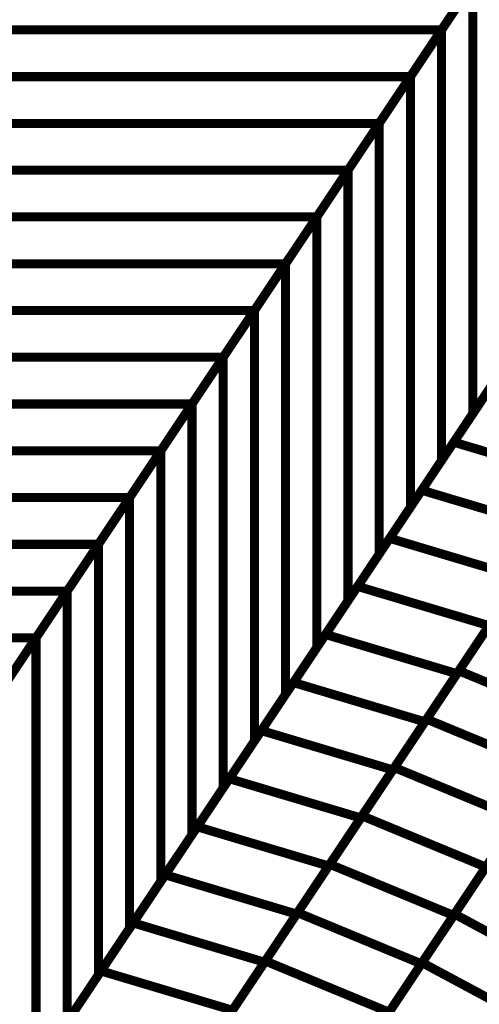
# Model space of a CAD drawing. Extents: x -1.1 to 0.74, y -0.3 to 3.48.
# Drawn here: x 0.01 to 0.16, y 1.43 to 1.75 of the extents above; entities that cross this region are included whole.
import ezdxf

# ---------------------------------------------------------------- set-up
doc = ezdxf.new("R2010")
doc.units = 0
doc.header["$MEASUREMENT"] = 0

msp = doc.modelspace()

# ---------------------------------------------------------------- linework, layer by layer
at = {"color": 0}
for points in [[(0.259839, 1.920307, 0.003, 0.003, 0), (-0.255323, 1.148846, 0.003, 0.003, 0)], [(-0.255323, 1.148846, 0.003, 0.003, 0), (0.259839, 1.920307, 0.003, 0.003, 0)], [(0.259839, 1.920307, 0.003, 0.003, 0), (-0.255323, 1.148846, 0.003, 0.003, 0)], [(-0.255323, 1.148846, 0.003, 0.003, 0), (0.259839, 1.920307, 0.003, 0.003, 0)], [(0.167106, 1.781441, 0.003, 0.003, 0), (0.1465, 1.750583, 0.003, 0.003, 0)], [(0.1465, 1.750583, 0.003, 0.003, 0), (0.167106, 1.781441, 0.003, 0.003, 0)], [(0.167106, 1.781441, 0.003, 0.003, 0), (0.1465, 1.750583, 0.003, 0.003, 0)], [(0.1465, 1.750583, 0.003, 0.003, 0), (0.167106, 1.781441, 0.003, 0.003, 0)], [(0.259839, 1.778232, 0.003, 0.003, 0), (-0.255323, 1.006772, 0.003, 0.003, 0)], [(-0.255323, 1.006772, 0.003, 0.003, 0), (0.259839, 1.778232, 0.003, 0.003, 0)], [(0.259839, 1.778232, 0.003, 0.003, 0), (-0.255323, 1.006772, 0.003, 0.003, 0)], [(-0.255323, 1.006772, 0.003, 0.003, 0), (0.259839, 1.778232, 0.003, 0.003, 0)], [(0.156803, 1.766012, 0.003, 0.003, 0), (0.136197, 1.735154, 0.003, 0.003, 0)], [(0.136197, 1.735154, 0.003, 0.003, 0), (0.156803, 1.766012, 0.003, 0.003, 0)], [(0.156803, 1.766012, 0.003, 0.003, 0), (0.136197, 1.735154, 0.003, 0.003, 0)], [(0.136197, 1.735154, 0.003, 0.003, 0), (0.156803, 1.766012, 0.003, 0.003, 0)], [(0.156803, 1.766012, 0.003, 0.003, 0), (0.156803, 1.623937, 0.003, 0.003, 0)], [(0.156803, 1.623937, 0.003, 0.003, 0), (0.156803, 1.766012, 0.003, 0.003, 0)], [(0.156803, 1.766012, 0.003, 0.003, 0), (0.156803, 1.623937, 0.003, 0.003, 0)], [(0.156803, 1.623937, 0.003, 0.003, 0), (0.156803, 1.766012, 0.003, 0.003, 0)], [(0.00176, 1.750583, 0.003, 0.003, 0), (0.1465, 1.750583, 0.003, 0.003, 0)], [(0.1465, 1.750583, 0.003, 0.003, 0), (0.00176, 1.750583, 0.003, 0.003, 0)], [(0.00176, 1.750583, 0.003, 0.003, 0), (0.1465, 1.750583, 0.003, 0.003, 0)], [(0.1465, 1.750583, 0.003, 0.003, 0), (0.00176, 1.750583, 0.003, 0.003, 0)], [(0.1465, 1.750583, 0.003, 0.003, 0), (0.125894, 1.719724, 0.003, 0.003, 0)], [(0.125894, 1.719724, 0.003, 0.003, 0), (0.1465, 1.750583, 0.003, 0.003, 0)], [(0.1465, 1.750583, 0.003, 0.003, 0), (0.125894, 1.719724, 0.003, 0.003, 0)], [(0.125894, 1.719724, 0.003, 0.003, 0), (0.1465, 1.750583, 0.003, 0.003, 0)], [(0.1465, 1.750583, 0.003, 0.003, 0), (0.1465, 1.608508, 0.003, 0.003, 0)], [(0.1465, 1.608508, 0.003, 0.003, 0), (0.1465, 1.750583, 0.003, 0.003, 0)], [(0.1465, 1.750583, 0.003, 0.003, 0), (0.1465, 1.608508, 0.003, 0.003, 0)], [(0.1465, 1.608508, 0.003, 0.003, 0), (0.1465, 1.750583, 0.003, 0.003, 0)], [(-0.008543, 1.735154, 0.003, 0.003, 0), (0.136197, 1.735154, 0.003, 0.003, 0)], [(0.136197, 1.735154, 0.003, 0.003, 0), (-0.008543, 1.735154, 0.003, 0.003, 0)], [(-0.008543, 1.735154, 0.003, 0.003, 0), (0.136197, 1.735154, 0.003, 0.003, 0)], [(0.136197, 1.735154, 0.003, 0.003, 0), (-0.008543, 1.735154, 0.003, 0.003, 0)], [(0.136197, 1.735154, 0.003, 0.003, 0), (0.115591, 1.704295, 0.003, 0.003, 0)], [(0.115591, 1.704295, 0.003, 0.003, 0), (0.136197, 1.735154, 0.003, 0.003, 0)], [(0.136197, 1.735154, 0.003, 0.003, 0), (0.115591, 1.704295, 0.003, 0.003, 0)], [(0.115591, 1.704295, 0.003, 0.003, 0), (0.136197, 1.735154, 0.003, 0.003, 0)], [(0.136197, 1.735154, 0.003, 0.003, 0), (0.136197, 1.593079, 0.003, 0.003, 0)], [(0.136197, 1.593079, 0.003, 0.003, 0), (0.136197, 1.735154, 0.003, 0.003, 0)], [(0.136197, 1.735154, 0.003, 0.003, 0), (0.136197, 1.593079, 0.003, 0.003, 0)], [(0.136197, 1.593079, 0.003, 0.003, 0), (0.136197, 1.735154, 0.003, 0.003, 0)], [(-0.018846, 1.719724, 0.003, 0.003, 0), (0.125894, 1.719724, 0.003, 0.003, 0)], [(0.125894, 1.719724, 0.003, 0.003, 0), (-0.018846, 1.719724, 0.003, 0.003, 0)], [(-0.018846, 1.719724, 0.003, 0.003, 0), (0.125894, 1.719724, 0.003, 0.003, 0)], [(0.125894, 1.719724, 0.003, 0.003, 0), (-0.018846, 1.719724, 0.003, 0.003, 0)], [(0.125894, 1.719724, 0.003, 0.003, 0), (0.105287, 1.688866, 0.003, 0.003, 0)], [(0.105287, 1.688866, 0.003, 0.003, 0), (0.125894, 1.719724, 0.003, 0.003, 0)], [(0.125894, 1.719724, 0.003, 0.003, 0), (0.105287, 1.688866, 0.003, 0.003, 0)], [(0.105287, 1.688866, 0.003, 0.003, 0), (0.125894, 1.719724, 0.003, 0.003, 0)], [(0.125894, 1.719724, 0.003, 0.003, 0), (0.125894, 1.57765, 0.003, 0.003, 0)], [(0.125894, 1.57765, 0.003, 0.003, 0), (0.125894, 1.719724, 0.003, 0.003, 0)], [(0.125894, 1.719724, 0.003, 0.003, 0), (0.125894, 1.57765, 0.003, 0.003, 0)], [(0.125894, 1.57765, 0.003, 0.003, 0), (0.125894, 1.719724, 0.003, 0.003, 0)], [(-0.02915, 1.704295, 0.003, 0.003, 0), (0.115591, 1.704295, 0.003, 0.003, 0)], [(0.115591, 1.704295, 0.003, 0.003, 0), (-0.02915, 1.704295, 0.003, 0.003, 0)], [(-0.02915, 1.704295, 0.003, 0.003, 0), (0.115591, 1.704295, 0.003, 0.003, 0)], [(0.115591, 1.704295, 0.003, 0.003, 0), (-0.02915, 1.704295, 0.003, 0.003, 0)], [(0.115591, 1.704295, 0.003, 0.003, 0), (0.094984, 1.673437, 0.003, 0.003, 0)], [(0.094984, 1.673437, 0.003, 0.003, 0), (0.115591, 1.704295, 0.003, 0.003, 0)], [(0.115591, 1.704295, 0.003, 0.003, 0), (0.094984, 1.673437, 0.003, 0.003, 0)], [(0.094984, 1.673437, 0.003, 0.003, 0), (0.115591, 1.704295, 0.003, 0.003, 0)], [(0.115591, 1.704295, 0.003, 0.003, 0), (0.115591, 1.56222, 0.003, 0.003, 0)], [(0.115591, 1.56222, 0.003, 0.003, 0), (0.115591, 1.704295, 0.003, 0.003, 0)], [(0.115591, 1.704295, 0.003, 0.003, 0), (0.115591, 1.56222, 0.003, 0.003, 0)], [(0.115591, 1.56222, 0.003, 0.003, 0), (0.115591, 1.704295, 0.003, 0.003, 0)], [(-0.039453, 1.688866, 0.003, 0.003, 0), (0.105287, 1.688866, 0.003, 0.003, 0)], [(0.105287, 1.688866, 0.003, 0.003, 0), (-0.039453, 1.688866, 0.003, 0.003, 0)], [(-0.039453, 1.688866, 0.003, 0.003, 0), (0.105287, 1.688866, 0.003, 0.003, 0)], [(0.105287, 1.688866, 0.003, 0.003, 0), (-0.039453, 1.688866, 0.003, 0.003, 0)], [(0.105287, 1.688866, 0.003, 0.003, 0), (0.084681, 1.658008, 0.003, 0.003, 0)], [(0.084681, 1.658008, 0.003, 0.003, 0), (0.105287, 1.688866, 0.003, 0.003, 0)], [(0.105287, 1.688866, 0.003, 0.003, 0), (0.084681, 1.658008, 0.003, 0.003, 0)], [(0.084681, 1.658008, 0.003, 0.003, 0), (0.105287, 1.688866, 0.003, 0.003, 0)], [(0.105287, 1.688866, 0.003, 0.003, 0), (0.105287, 1.546791, 0.003, 0.003, 0)], [(0.105287, 1.546791, 0.003, 0.003, 0), (0.105287, 1.688866, 0.003, 0.003, 0)], [(0.105287, 1.688866, 0.003, 0.003, 0), (0.105287, 1.546791, 0.003, 0.003, 0)], [(0.105287, 1.546791, 0.003, 0.003, 0), (0.105287, 1.688866, 0.003, 0.003, 0)], [(-0.049756, 1.673437, 0.003, 0.003, 0), (0.094984, 1.673437, 0.003, 0.003, 0)], [(0.094984, 1.673437, 0.003, 0.003, 0), (-0.049756, 1.673437, 0.003, 0.003, 0)], [(-0.049756, 1.673437, 0.003, 0.003, 0), (0.094984, 1.673437, 0.003, 0.003, 0)], [(0.094984, 1.673437, 0.003, 0.003, 0), (-0.049756, 1.673437, 0.003, 0.003, 0)], [(0.094984, 1.673437, 0.003, 0.003, 0), (0.074378, 1.642579, 0.003, 0.003, 0)], [(0.074378, 1.642579, 0.003, 0.003, 0), (0.094984, 1.673437, 0.003, 0.003, 0)], [(0.094984, 1.673437, 0.003, 0.003, 0), (0.074378, 1.642579, 0.003, 0.003, 0)], [(0.074378, 1.642579, 0.003, 0.003, 0), (0.094984, 1.673437, 0.003, 0.003, 0)], [(0.094984, 1.673437, 0.003, 0.003, 0), (0.094984, 1.531362, 0.003, 0.003, 0)], [(0.094984, 1.531362, 0.003, 0.003, 0), (0.094984, 1.673437, 0.003, 0.003, 0)], [(0.094984, 1.673437, 0.003, 0.003, 0), (0.094984, 1.531362, 0.003, 0.003, 0)], [(0.094984, 1.531362, 0.003, 0.003, 0), (0.094984, 1.673437, 0.003, 0.003, 0)], [(-0.060059, 1.658008, 0.003, 0.003, 0), (0.084681, 1.658008, 0.003, 0.003, 0)], [(0.084681, 1.658008, 0.003, 0.003, 0), (-0.060059, 1.658008, 0.003, 0.003, 0)], [(-0.060059, 1.658008, 0.003, 0.003, 0), (0.084681, 1.658008, 0.003, 0.003, 0)], [(0.084681, 1.658008, 0.003, 0.003, 0), (-0.060059, 1.658008, 0.003, 0.003, 0)], [(0.084681, 1.658008, 0.003, 0.003, 0), (0.064075, 1.62715, 0.003, 0.003, 0)], [(0.064075, 1.62715, 0.003, 0.003, 0), (0.084681, 1.658008, 0.003, 0.003, 0)], [(0.084681, 1.658008, 0.003, 0.003, 0), (0.064075, 1.62715, 0.003, 0.003, 0)], [(0.064075, 1.62715, 0.003, 0.003, 0), (0.084681, 1.658008, 0.003, 0.003, 0)], [(0.084681, 1.658008, 0.003, 0.003, 0), (0.084681, 1.515933, 0.003, 0.003, 0)], [(0.084681, 1.515933, 0.003, 0.003, 0), (0.084681, 1.658008, 0.003, 0.003, 0)], [(0.084681, 1.658008, 0.003, 0.003, 0), (0.084681, 1.515933, 0.003, 0.003, 0)], [(0.084681, 1.515933, 0.003, 0.003, 0), (0.084681, 1.658008, 0.003, 0.003, 0)], [(0.177409, 1.654795, 0.003, 0.003, 0), (0.156803, 1.623937, 0.003, 0.003, 0)], [(0.177409, 1.654795, 0.003, 0.003, 0), (0.156803, 1.623937, 0.003, 0.003, 0)], [(0.150543, 1.614559, 0.003, 0.003, 0), (0.171724, 1.646283, 0.003, 0.003, 0)], [(0.150543, 1.614559, 0.003, 0.003, 0), (0.171724, 1.646283, 0.003, 0.003, 0)], [(-0.070362, 1.642579, 0.003, 0.003, 0), (0.074378, 1.642579, 0.003, 0.003, 0)], [(0.074378, 1.642579, 0.003, 0.003, 0), (-0.070362, 1.642579, 0.003, 0.003, 0)], [(-0.070362, 1.642579, 0.003, 0.003, 0), (0.074378, 1.642579, 0.003, 0.003, 0)], [(0.074378, 1.642579, 0.003, 0.003, 0), (-0.070362, 1.642579, 0.003, 0.003, 0)], [(0.074378, 1.642579, 0.003, 0.003, 0), (0.053772, 1.61172, 0.003, 0.003, 0)], [(0.053772, 1.61172, 0.003, 0.003, 0), (0.074378, 1.642579, 0.003, 0.003, 0)], [(0.074378, 1.642579, 0.003, 0.003, 0), (0.053772, 1.61172, 0.003, 0.003, 0)], [(0.053772, 1.61172, 0.003, 0.003, 0), (0.074378, 1.642579, 0.003, 0.003, 0)], [(0.074378, 1.642579, 0.003, 0.003, 0), (0.074378, 1.500504, 0.003, 0.003, 0)], [(0.074378, 1.500504, 0.003, 0.003, 0), (0.074378, 1.642579, 0.003, 0.003, 0)], [(0.074378, 1.642579, 0.003, 0.003, 0), (0.074378, 1.500504, 0.003, 0.003, 0)], [(0.074378, 1.500504, 0.003, 0.003, 0), (0.074378, 1.642579, 0.003, 0.003, 0)], [(0.167106, 1.639366, 0.003, 0.003, 0), (0.1465, 1.608508, 0.003, 0.003, 0)], [(0.167106, 1.639366, 0.003, 0.003, 0), (0.1465, 1.608508, 0.003, 0.003, 0)], [(0.139953, 1.598701, 0.003, 0.003, 0), (0.161134, 1.630421, 0.003, 0.003, 0)], [(0.139953, 1.598701, 0.003, 0.003, 0), (0.161134, 1.630421, 0.003, 0.003, 0)], [(-0.080665, 1.62715, 0.003, 0.003, 0), (0.064075, 1.62715, 0.003, 0.003, 0)], [(0.064075, 1.62715, 0.003, 0.003, 0), (-0.080665, 1.62715, 0.003, 0.003, 0)], [(-0.080665, 1.62715, 0.003, 0.003, 0), (0.064075, 1.62715, 0.003, 0.003, 0)], [(0.064075, 1.62715, 0.003, 0.003, 0), (-0.080665, 1.62715, 0.003, 0.003, 0)], [(0.064075, 1.62715, 0.003, 0.003, 0), (0.043469, 1.596291, 0.003, 0.003, 0)], [(0.043469, 1.596291, 0.003, 0.003, 0), (0.064075, 1.62715, 0.003, 0.003, 0)], [(0.064075, 1.62715, 0.003, 0.003, 0), (0.043469, 1.596291, 0.003, 0.003, 0)], [(0.043469, 1.596291, 0.003, 0.003, 0), (0.064075, 1.62715, 0.003, 0.003, 0)], [(0.064075, 1.62715, 0.003, 0.003, 0), (0.064075, 1.485075, 0.003, 0.003, 0)], [(0.064075, 1.485075, 0.003, 0.003, 0), (0.064075, 1.62715, 0.003, 0.003, 0)], [(0.064075, 1.62715, 0.003, 0.003, 0), (0.064075, 1.485075, 0.003, 0.003, 0)], [(0.064075, 1.485075, 0.003, 0.003, 0), (0.064075, 1.62715, 0.003, 0.003, 0)], [(0.156803, 1.623937, 0.003, 0.003, 0), (0.136197, 1.593079, 0.003, 0.003, 0)], [(0.156803, 1.623937, 0.003, 0.003, 0), (0.136197, 1.593079, 0.003, 0.003, 0)], [(0.129358, 1.582839, 0.003, 0.003, 0), (0.150543, 1.614559, 0.003, 0.003, 0)], [(0.129358, 1.582839, 0.003, 0.003, 0), (0.150543, 1.614559, 0.003, 0.003, 0)], [(0.150543, 1.614559, 0.003, 0.003, 0), (0.193949, 1.601598, 0.003, 0.003, 0)], [(0.193949, 1.601598, 0.003, 0.003, 0), (0.150543, 1.614559, 0.003, 0.003, 0)], [(0.150543, 1.614559, 0.003, 0.003, 0), (0.193949, 1.601598, 0.003, 0.003, 0)], [(0.193949, 1.601598, 0.003, 0.003, 0), (0.150543, 1.614559, 0.003, 0.003, 0)], [(-0.090969, 1.61172, 0.003, 0.003, 0), (0.053772, 1.61172, 0.003, 0.003, 0)], [(0.053772, 1.61172, 0.003, 0.003, 0), (-0.090969, 1.61172, 0.003, 0.003, 0)], [(-0.090969, 1.61172, 0.003, 0.003, 0), (0.053772, 1.61172, 0.003, 0.003, 0)], [(0.053772, 1.61172, 0.003, 0.003, 0), (-0.090969, 1.61172, 0.003, 0.003, 0)], [(0.053772, 1.61172, 0.003, 0.003, 0), (0.033165, 1.580862, 0.003, 0.003, 0)], [(0.033165, 1.580862, 0.003, 0.003, 0), (0.053772, 1.61172, 0.003, 0.003, 0)], [(0.053772, 1.61172, 0.003, 0.003, 0), (0.033165, 1.580862, 0.003, 0.003, 0)], [(0.033165, 1.580862, 0.003, 0.003, 0), (0.053772, 1.61172, 0.003, 0.003, 0)], [(0.053772, 1.61172, 0.003, 0.003, 0), (0.053772, 1.469646, 0.003, 0.003, 0)], [(0.053772, 1.469646, 0.003, 0.003, 0), (0.053772, 1.61172, 0.003, 0.003, 0)], [(0.053772, 1.61172, 0.003, 0.003, 0), (0.053772, 1.469646, 0.003, 0.003, 0)], [(0.053772, 1.469646, 0.003, 0.003, 0), (0.053772, 1.61172, 0.003, 0.003, 0)], [(0.1465, 1.608508, 0.003, 0.003, 0), (0.125894, 1.57765, 0.003, 0.003, 0)], [(0.1465, 1.608508, 0.003, 0.003, 0), (0.125894, 1.57765, 0.003, 0.003, 0)], [(0.118768, 1.566976, 0.003, 0.003, 0), (0.139953, 1.598701, 0.003, 0.003, 0)], [(0.118768, 1.566976, 0.003, 0.003, 0), (0.139953, 1.598701, 0.003, 0.003, 0)], [(0.139953, 1.598701, 0.003, 0.003, 0), (0.183358, 1.58574, 0.003, 0.003, 0)], [(0.183358, 1.58574, 0.003, 0.003, 0), (0.139953, 1.598701, 0.003, 0.003, 0)], [(0.139953, 1.598701, 0.003, 0.003, 0), (0.183358, 1.58574, 0.003, 0.003, 0)], [(0.183358, 1.58574, 0.003, 0.003, 0), (0.139953, 1.598701, 0.003, 0.003, 0)], [(-0.101272, 1.596291, 0.003, 0.003, 0), (0.043469, 1.596291, 0.003, 0.003, 0)], [(0.043469, 1.596291, 0.003, 0.003, 0), (-0.101272, 1.596291, 0.003, 0.003, 0)], [(-0.101272, 1.596291, 0.003, 0.003, 0), (0.043469, 1.596291, 0.003, 0.003, 0)], [(0.043469, 1.596291, 0.003, 0.003, 0), (-0.101272, 1.596291, 0.003, 0.003, 0)], [(0.043469, 1.596291, 0.003, 0.003, 0), (0.022862, 1.565433, 0.003, 0.003, 0)], [(0.022862, 1.565433, 0.003, 0.003, 0), (0.043469, 1.596291, 0.003, 0.003, 0)], [(0.043469, 1.596291, 0.003, 0.003, 0), (0.022862, 1.565433, 0.003, 0.003, 0)], [(0.022862, 1.565433, 0.003, 0.003, 0), (0.043469, 1.596291, 0.003, 0.003, 0)], [(0.043469, 1.596291, 0.003, 0.003, 0), (0.043469, 1.454217, 0.003, 0.003, 0)], [(0.043469, 1.454217, 0.003, 0.003, 0), (0.043469, 1.596291, 0.003, 0.003, 0)], [(0.043469, 1.596291, 0.003, 0.003, 0), (0.043469, 1.454217, 0.003, 0.003, 0)], [(0.043469, 1.454217, 0.003, 0.003, 0), (0.043469, 1.596291, 0.003, 0.003, 0)], [(0.136197, 1.593079, 0.003, 0.003, 0), (0.115591, 1.56222, 0.003, 0.003, 0)], [(0.136197, 1.593079, 0.003, 0.003, 0), (0.115591, 1.56222, 0.003, 0.003, 0)], [(-0.111575, 1.580862, 0.003, 0.003, 0), (0.033165, 1.580862, 0.003, 0.003, 0)], [(0.033165, 1.580862, 0.003, 0.003, 0), (-0.111575, 1.580862, 0.003, 0.003, 0)], [(-0.111575, 1.580862, 0.003, 0.003, 0), (0.033165, 1.580862, 0.003, 0.003, 0)], [(0.033165, 1.580862, 0.003, 0.003, 0), (-0.111575, 1.580862, 0.003, 0.003, 0)], [(0.033165, 1.580862, 0.003, 0.003, 0), (0.012559, 1.550004, 0.003, 0.003, 0)], [(0.012559, 1.550004, 0.003, 0.003, 0), (0.033165, 1.580862, 0.003, 0.003, 0)], [(0.033165, 1.580862, 0.003, 0.003, 0), (0.012559, 1.550004, 0.003, 0.003, 0)], [(0.012559, 1.550004, 0.003, 0.003, 0), (0.033165, 1.580862, 0.003, 0.003, 0)], [(0.033165, 1.580862, 0.003, 0.003, 0), (0.033165, 1.438787, 0.003, 0.003, 0)], [(0.033165, 1.438787, 0.003, 0.003, 0), (0.033165, 1.580862, 0.003, 0.003, 0)], [(0.033165, 1.580862, 0.003, 0.003, 0), (0.033165, 1.438787, 0.003, 0.003, 0)], [(0.033165, 1.438787, 0.003, 0.003, 0), (0.033165, 1.580862, 0.003, 0.003, 0)], [(0.108177, 1.551114, 0.003, 0.003, 0), (0.129358, 1.582839, 0.003, 0.003, 0)], [(0.108177, 1.551114, 0.003, 0.003, 0), (0.129358, 1.582839, 0.003, 0.003, 0)], [(0.129358, 1.582839, 0.003, 0.003, 0), (0.172764, 1.569878, 0.003, 0.003, 0)], [(0.172764, 1.569878, 0.003, 0.003, 0), (0.129358, 1.582839, 0.003, 0.003, 0)], [(0.129358, 1.582839, 0.003, 0.003, 0), (0.172764, 1.569878, 0.003, 0.003, 0)], [(0.172764, 1.569878, 0.003, 0.003, 0), (0.129358, 1.582839, 0.003, 0.003, 0)], [(0.125894, 1.57765, 0.003, 0.003, 0), (0.105287, 1.546791, 0.003, 0.003, 0)], [(0.125894, 1.57765, 0.003, 0.003, 0), (0.105287, 1.546791, 0.003, 0.003, 0)], [(0.152228, 1.539126, 0.003, 0.003, 0), (0.173547, 1.571047, 0.003, 0.003, 0)], [(0.152228, 1.539126, 0.003, 0.003, 0), (0.173547, 1.571047, 0.003, 0.003, 0)], [(0.172764, 1.569878, 0.003, 0.003, 0), (0.151583, 1.538154, 0.003, 0.003, 0)], [(0.172764, 1.569878, 0.003, 0.003, 0), (0.151583, 1.538154, 0.003, 0.003, 0)], [(-0.121878, 1.565433, 0.003, 0.003, 0), (0.022862, 1.565433, 0.003, 0.003, 0)], [(0.022862, 1.565433, 0.003, 0.003, 0), (-0.121878, 1.565433, 0.003, 0.003, 0)], [(-0.121878, 1.565433, 0.003, 0.003, 0), (0.022862, 1.565433, 0.003, 0.003, 0)], [(0.022862, 1.565433, 0.003, 0.003, 0), (-0.121878, 1.565433, 0.003, 0.003, 0)], [(0.022862, 1.565433, 0.003, 0.003, 0), (0.002256, 1.534575, 0.003, 0.003, 0)], [(0.002256, 1.534575, 0.003, 0.003, 0), (0.022862, 1.565433, 0.003, 0.003, 0)], [(0.022862, 1.565433, 0.003, 0.003, 0), (0.002256, 1.534575, 0.003, 0.003, 0)], [(0.002256, 1.534575, 0.003, 0.003, 0), (0.022862, 1.565433, 0.003, 0.003, 0)], [(0.022862, 1.565433, 0.003, 0.003, 0), (0.022862, 1.423358, 0.003, 0.003, 0)], [(0.022862, 1.423358, 0.003, 0.003, 0), (0.022862, 1.565433, 0.003, 0.003, 0)], [(0.022862, 1.565433, 0.003, 0.003, 0), (0.022862, 1.423358, 0.003, 0.003, 0)], [(0.022862, 1.423358, 0.003, 0.003, 0), (0.022862, 1.565433, 0.003, 0.003, 0)], [(0.097583, 1.535252, 0.003, 0.003, 0), (0.118768, 1.566976, 0.003, 0.003, 0)], [(0.097583, 1.535252, 0.003, 0.003, 0), (0.118768, 1.566976, 0.003, 0.003, 0)], [(0.118768, 1.566976, 0.003, 0.003, 0), (0.162173, 1.554016, 0.003, 0.003, 0)], [(0.162173, 1.554016, 0.003, 0.003, 0), (0.118768, 1.566976, 0.003, 0.003, 0)], [(0.118768, 1.566976, 0.003, 0.003, 0), (0.162173, 1.554016, 0.003, 0.003, 0)], [(0.162173, 1.554016, 0.003, 0.003, 0), (0.118768, 1.566976, 0.003, 0.003, 0)], [(0.115591, 1.56222, 0.003, 0.003, 0), (0.094984, 1.531362, 0.003, 0.003, 0)], [(0.115591, 1.56222, 0.003, 0.003, 0), (0.094984, 1.531362, 0.003, 0.003, 0)], [(0.141575, 1.523169, 0.003, 0.003, 0), (0.16289, 1.555087, 0.003, 0.003, 0)], [(0.141575, 1.523169, 0.003, 0.003, 0), (0.16289, 1.555087, 0.003, 0.003, 0)], [(0.162173, 1.554016, 0.003, 0.003, 0), (0.140988, 1.522291, 0.003, 0.003, 0)], [(0.162173, 1.554016, 0.003, 0.003, 0), (0.140988, 1.522291, 0.003, 0.003, 0)], [(-0.132181, 1.550004, 0.003, 0.003, 0), (0.012559, 1.550004, 0.003, 0.003, 0)], [(0.012559, 1.550004, 0.003, 0.003, 0), (-0.132181, 1.550004, 0.003, 0.003, 0)], [(-0.132181, 1.550004, 0.003, 0.003, 0), (0.012559, 1.550004, 0.003, 0.003, 0)], [(0.012559, 1.550004, 0.003, 0.003, 0), (-0.132181, 1.550004, 0.003, 0.003, 0)], [(0.012559, 1.550004, 0.003, 0.003, 0), (-0.008047, 1.519146, 0.003, 0.003, 0)], [(0.012559, 1.550004, 0.003, 0.003, 0), (-0.008047, 1.519146, 0.003, 0.003, 0)], [(-0.008043, 1.51915, 0.003, 0.003, 0), (0.012559, 1.550004, 0.003, 0.003, 0)], [(-0.008043, 1.51915, 0.003, 0.003, 0), (0.012559, 1.550004, 0.003, 0.003, 0)], [(0.012559, 1.550004, 0.003, 0.003, 0), (0.012559, 1.407929, 0.003, 0.003, 0)], [(0.012559, 1.407929, 0.003, 0.003, 0), (0.012559, 1.550004, 0.003, 0.003, 0)], [(0.012559, 1.550004, 0.003, 0.003, 0), (0.012559, 1.407929, 0.003, 0.003, 0)], [(0.012559, 1.407929, 0.003, 0.003, 0), (0.012559, 1.550004, 0.003, 0.003, 0)], [(0.086992, 1.519394, 0.003, 0.003, 0), (0.108177, 1.551114, 0.003, 0.003, 0)], [(0.086992, 1.519394, 0.003, 0.003, 0), (0.108177, 1.551114, 0.003, 0.003, 0)], [(0.108177, 1.551114, 0.003, 0.003, 0), (0.151583, 1.538154, 0.003, 0.003, 0)], [(0.151583, 1.538154, 0.003, 0.003, 0), (0.108177, 1.551114, 0.003, 0.003, 0)], [(0.108177, 1.551114, 0.003, 0.003, 0), (0.151583, 1.538154, 0.003, 0.003, 0)], [(0.151583, 1.538154, 0.003, 0.003, 0), (0.108177, 1.551114, 0.003, 0.003, 0)], [(0.105287, 1.546791, 0.003, 0.003, 0), (0.084681, 1.515933, 0.003, 0.003, 0)], [(0.105287, 1.546791, 0.003, 0.003, 0), (0.084681, 1.515933, 0.003, 0.003, 0)], [(0.130917, 1.507209, 0.003, 0.003, 0), (0.152228, 1.539126, 0.003, 0.003, 0)], [(0.130917, 1.507209, 0.003, 0.003, 0), (0.152228, 1.539126, 0.003, 0.003, 0)], [(0.152228, 1.539126, 0.003, 0.003, 0), (0.193102, 1.522228, 0.003, 0.003, 0)], [(0.193102, 1.522228, 0.003, 0.003, 0), (0.152228, 1.539126, 0.003, 0.003, 0)], [(0.152228, 1.539126, 0.003, 0.003, 0), (0.193102, 1.522228, 0.003, 0.003, 0)], [(0.193102, 1.522228, 0.003, 0.003, 0), (0.152228, 1.539126, 0.003, 0.003, 0)], [(0.076398, 1.503531, 0.003, 0.003, 0), (0.097583, 1.535252, 0.003, 0.003, 0)], [(0.076398, 1.503531, 0.003, 0.003, 0), (0.097583, 1.535252, 0.003, 0.003, 0)], [(0.097583, 1.535252, 0.003, 0.003, 0), (0.140988, 1.522291, 0.003, 0.003, 0)], [(0.140988, 1.522291, 0.003, 0.003, 0), (0.097583, 1.535252, 0.003, 0.003, 0)], [(0.097583, 1.535252, 0.003, 0.003, 0), (0.140988, 1.522291, 0.003, 0.003, 0)], [(0.140988, 1.522291, 0.003, 0.003, 0), (0.097583, 1.535252, 0.003, 0.003, 0)], [(0.151583, 1.538154, 0.003, 0.003, 0), (0.130398, 1.506433, 0.003, 0.003, 0)], [(0.151583, 1.538154, 0.003, 0.003, 0), (0.130398, 1.506433, 0.003, 0.003, 0)], [(0.094984, 1.531362, 0.003, 0.003, 0), (0.074378, 1.500504, 0.003, 0.003, 0)], [(0.094984, 1.531362, 0.003, 0.003, 0), (0.074378, 1.500504, 0.003, 0.003, 0)], [(0.140988, 1.522291, 0.003, 0.003, 0), (0.119803, 1.490571, 0.003, 0.003, 0)], [(0.140988, 1.522291, 0.003, 0.003, 0), (0.119803, 1.490571, 0.003, 0.003, 0)], [(0.12026, 1.491252, 0.003, 0.003, 0), (0.141575, 1.523169, 0.003, 0.003, 0)], [(0.12026, 1.491252, 0.003, 0.003, 0), (0.141575, 1.523169, 0.003, 0.003, 0)], [(0.141575, 1.523169, 0.003, 0.003, 0), (0.182449, 1.506272, 0.003, 0.003, 0)], [(0.182449, 1.506272, 0.003, 0.003, 0), (0.141575, 1.523169, 0.003, 0.003, 0)], [(0.141575, 1.523169, 0.003, 0.003, 0), (0.182449, 1.506272, 0.003, 0.003, 0)], [(0.182449, 1.506272, 0.003, 0.003, 0), (0.141575, 1.523169, 0.003, 0.003, 0)], [(0.065807, 1.487665, 0.003, 0.003, 0), (0.086992, 1.519394, 0.003, 0.003, 0)], [(0.065807, 1.487665, 0.003, 0.003, 0), (0.086992, 1.519394, 0.003, 0.003, 0)], [(0.086992, 1.519394, 0.003, 0.003, 0), (0.130398, 1.506433, 0.003, 0.003, 0)], [(0.130398, 1.506433, 0.003, 0.003, 0), (0.086992, 1.519394, 0.003, 0.003, 0)], [(0.086992, 1.519394, 0.003, 0.003, 0), (0.130398, 1.506433, 0.003, 0.003, 0)], [(0.130398, 1.506433, 0.003, 0.003, 0), (0.086992, 1.519394, 0.003, 0.003, 0)], [(0.084681, 1.515933, 0.003, 0.003, 0), (0.064075, 1.485075, 0.003, 0.003, 0)], [(0.084681, 1.515933, 0.003, 0.003, 0), (0.064075, 1.485075, 0.003, 0.003, 0)], [(0.130398, 1.506433, 0.003, 0.003, 0), (0.109213, 1.474705, 0.003, 0.003, 0)], [(0.130398, 1.506433, 0.003, 0.003, 0), (0.109213, 1.474705, 0.003, 0.003, 0)], [(0.109602, 1.475291, 0.003, 0.003, 0), (0.130917, 1.507209, 0.003, 0.003, 0)], [(0.109602, 1.475291, 0.003, 0.003, 0), (0.130917, 1.507209, 0.003, 0.003, 0)], [(0.130917, 1.507209, 0.003, 0.003, 0), (0.171791, 1.490311, 0.003, 0.003, 0)], [(0.171791, 1.490311, 0.003, 0.003, 0), (0.130917, 1.507209, 0.003, 0.003, 0)], [(0.130917, 1.507209, 0.003, 0.003, 0), (0.171791, 1.490311, 0.003, 0.003, 0)], [(0.171791, 1.490311, 0.003, 0.003, 0), (0.130917, 1.507209, 0.003, 0.003, 0)], [(0.055217, 1.471807, 0.003, 0.003, 0), (0.076398, 1.503531, 0.003, 0.003, 0)], [(0.055217, 1.471807, 0.003, 0.003, 0), (0.076398, 1.503531, 0.003, 0.003, 0)], [(0.076398, 1.503531, 0.003, 0.003, 0), (0.119803, 1.490571, 0.003, 0.003, 0)], [(0.119803, 1.490571, 0.003, 0.003, 0), (0.076398, 1.503531, 0.003, 0.003, 0)], [(0.076398, 1.503531, 0.003, 0.003, 0), (0.119803, 1.490571, 0.003, 0.003, 0)], [(0.119803, 1.490571, 0.003, 0.003, 0), (0.076398, 1.503531, 0.003, 0.003, 0)], [(0.074378, 1.500504, 0.003, 0.003, 0), (0.053772, 1.469646, 0.003, 0.003, 0)], [(0.074378, 1.500504, 0.003, 0.003, 0), (0.053772, 1.469646, 0.003, 0.003, 0)], [(0.119803, 1.490571, 0.003, 0.003, 0), (0.098622, 1.458846, 0.003, 0.003, 0)], [(0.119803, 1.490571, 0.003, 0.003, 0), (0.098622, 1.458846, 0.003, 0.003, 0)], [(0.098945, 1.459331, 0.003, 0.003, 0), (0.12026, 1.491252, 0.003, 0.003, 0)], [(0.098945, 1.459331, 0.003, 0.003, 0), (0.12026, 1.491252, 0.003, 0.003, 0)], [(0.12026, 1.491252, 0.003, 0.003, 0), (0.161134, 1.474354, 0.003, 0.003, 0)], [(0.161134, 1.474354, 0.003, 0.003, 0), (0.12026, 1.491252, 0.003, 0.003, 0)], [(0.12026, 1.491252, 0.003, 0.003, 0), (0.161134, 1.474354, 0.003, 0.003, 0)], [(0.161134, 1.474354, 0.003, 0.003, 0), (0.12026, 1.491252, 0.003, 0.003, 0)], [(0.171791, 1.490311, 0.003, 0.003, 0), (0.150476, 1.458394, 0.003, 0.003, 0)], [(0.171791, 1.490311, 0.003, 0.003, 0), (0.150476, 1.458394, 0.003, 0.003, 0)], [(0.150783, 1.458854, 0.003, 0.003, 0), (0.172201, 1.490925, 0.003, 0.003, 0)], [(0.150783, 1.458854, 0.003, 0.003, 0), (0.172201, 1.490925, 0.003, 0.003, 0)], [(0.044622, 1.455945, 0.003, 0.003, 0), (0.065807, 1.487665, 0.003, 0.003, 0)], [(0.044622, 1.455945, 0.003, 0.003, 0), (0.065807, 1.487665, 0.003, 0.003, 0)], [(0.065807, 1.487665, 0.003, 0.003, 0), (0.109213, 1.474705, 0.003, 0.003, 0)], [(0.109213, 1.474705, 0.003, 0.003, 0), (0.065807, 1.487665, 0.003, 0.003, 0)], [(0.065807, 1.487665, 0.003, 0.003, 0), (0.109213, 1.474705, 0.003, 0.003, 0)], [(0.109213, 1.474705, 0.003, 0.003, 0), (0.065807, 1.487665, 0.003, 0.003, 0)], [(0.064075, 1.485075, 0.003, 0.003, 0), (0.043469, 1.454217, 0.003, 0.003, 0)], [(0.064075, 1.485075, 0.003, 0.003, 0), (0.043469, 1.454217, 0.003, 0.003, 0)], [(0.109213, 1.474705, 0.003, 0.003, 0), (0.088028, 1.442984, 0.003, 0.003, 0)], [(0.109213, 1.474705, 0.003, 0.003, 0), (0.088028, 1.442984, 0.003, 0.003, 0)], [(0.088291, 1.443374, 0.003, 0.003, 0), (0.109602, 1.475291, 0.003, 0.003, 0)], [(0.088291, 1.443374, 0.003, 0.003, 0), (0.109602, 1.475291, 0.003, 0.003, 0)], [(0.109602, 1.475291, 0.003, 0.003, 0), (0.150476, 1.458394, 0.003, 0.003, 0)], [(0.150476, 1.458394, 0.003, 0.003, 0), (0.109602, 1.475291, 0.003, 0.003, 0)], [(0.109602, 1.475291, 0.003, 0.003, 0), (0.150476, 1.458394, 0.003, 0.003, 0)], [(0.150476, 1.458394, 0.003, 0.003, 0), (0.109602, 1.475291, 0.003, 0.003, 0)], [(0.161134, 1.474354, 0.003, 0.003, 0), (0.139819, 1.442433, 0.003, 0.003, 0)], [(0.161134, 1.474354, 0.003, 0.003, 0), (0.139819, 1.442433, 0.003, 0.003, 0)], [(0.140075, 1.442819, 0.003, 0.003, 0), (0.161492, 1.47489, 0.003, 0.003, 0)], [(0.140075, 1.442819, 0.003, 0.003, 0), (0.161492, 1.47489, 0.003, 0.003, 0)], [(0.034031, 1.440087, 0.003, 0.003, 0), (0.055217, 1.471807, 0.003, 0.003, 0)], [(0.034031, 1.440087, 0.003, 0.003, 0), (0.055217, 1.471807, 0.003, 0.003, 0)], [(0.055217, 1.471807, 0.003, 0.003, 0), (0.098622, 1.458846, 0.003, 0.003, 0)], [(0.098622, 1.458846, 0.003, 0.003, 0), (0.055217, 1.471807, 0.003, 0.003, 0)], [(0.055217, 1.471807, 0.003, 0.003, 0), (0.098622, 1.458846, 0.003, 0.003, 0)], [(0.098622, 1.458846, 0.003, 0.003, 0), (0.055217, 1.471807, 0.003, 0.003, 0)], [(0.053772, 1.469646, 0.003, 0.003, 0), (0.033165, 1.438787, 0.003, 0.003, 0)], [(0.053772, 1.469646, 0.003, 0.003, 0), (0.033165, 1.438787, 0.003, 0.003, 0)], [(0.098622, 1.458846, 0.003, 0.003, 0), (0.077437, 1.427126, 0.003, 0.003, 0)], [(0.098622, 1.458846, 0.003, 0.003, 0), (0.077437, 1.427126, 0.003, 0.003, 0)], [(0.07763, 1.427413, 0.003, 0.003, 0), (0.098945, 1.459331, 0.003, 0.003, 0)], [(0.07763, 1.427413, 0.003, 0.003, 0), (0.098945, 1.459331, 0.003, 0.003, 0)], [(0.098945, 1.459331, 0.003, 0.003, 0), (0.139819, 1.442433, 0.003, 0.003, 0)], [(0.139819, 1.442433, 0.003, 0.003, 0), (0.098945, 1.459331, 0.003, 0.003, 0)], [(0.098945, 1.459331, 0.003, 0.003, 0), (0.139819, 1.442433, 0.003, 0.003, 0)], [(0.139819, 1.442433, 0.003, 0.003, 0), (0.098945, 1.459331, 0.003, 0.003, 0)], [(0.150476, 1.458394, 0.003, 0.003, 0), (0.129165, 1.426476, 0.003, 0.003, 0)], [(0.150476, 1.458394, 0.003, 0.003, 0), (0.129165, 1.426476, 0.003, 0.003, 0)], [(0.12937, 1.426783, 0.003, 0.003, 0), (0.150783, 1.458854, 0.003, 0.003, 0)], [(0.12937, 1.426783, 0.003, 0.003, 0), (0.150783, 1.458854, 0.003, 0.003, 0)], [(0.150783, 1.458854, 0.003, 0.003, 0), (0.189193, 1.438283, 0.003, 0.003, 0)], [(0.189193, 1.438283, 0.003, 0.003, 0), (0.150783, 1.458854, 0.003, 0.003, 0)], [(0.150783, 1.458854, 0.003, 0.003, 0), (0.189193, 1.438283, 0.003, 0.003, 0)], [(0.189193, 1.438283, 0.003, 0.003, 0), (0.150783, 1.458854, 0.003, 0.003, 0)], [(0.043469, 1.454217, 0.003, 0.003, 0), (0.022862, 1.423358, 0.003, 0.003, 0)], [(0.043469, 1.454217, 0.003, 0.003, 0), (0.022862, 1.423358, 0.003, 0.003, 0)], [(0.023441, 1.42422, 0.003, 0.003, 0), (0.044622, 1.455945, 0.003, 0.003, 0)], [(0.023441, 1.42422, 0.003, 0.003, 0), (0.044622, 1.455945, 0.003, 0.003, 0)], [(0.044622, 1.455945, 0.003, 0.003, 0), (0.088028, 1.442984, 0.003, 0.003, 0)], [(0.088028, 1.442984, 0.003, 0.003, 0), (0.044622, 1.455945, 0.003, 0.003, 0)], [(0.044622, 1.455945, 0.003, 0.003, 0), (0.088028, 1.442984, 0.003, 0.003, 0)], [(0.088028, 1.442984, 0.003, 0.003, 0), (0.044622, 1.455945, 0.003, 0.003, 0)], [(0.088028, 1.442984, 0.003, 0.003, 0), (0.066846, 1.41126, 0.003, 0.003, 0)], [(0.088028, 1.442984, 0.003, 0.003, 0), (0.066846, 1.41126, 0.003, 0.003, 0)], [(0.066976, 1.411457, 0.003, 0.003, 0), (0.088291, 1.443374, 0.003, 0.003, 0)], [(0.066976, 1.411457, 0.003, 0.003, 0), (0.088291, 1.443374, 0.003, 0.003, 0)], [(0.088291, 1.443374, 0.003, 0.003, 0), (0.129165, 1.426476, 0.003, 0.003, 0)], [(0.129165, 1.426476, 0.003, 0.003, 0), (0.088291, 1.443374, 0.003, 0.003, 0)], [(0.088291, 1.443374, 0.003, 0.003, 0), (0.129165, 1.426476, 0.003, 0.003, 0)], [(0.129165, 1.426476, 0.003, 0.003, 0), (0.088291, 1.443374, 0.003, 0.003, 0)], [(0.139819, 1.442433, 0.003, 0.003, 0), (0.118504, 1.410516, 0.003, 0.003, 0)], [(0.139819, 1.442433, 0.003, 0.003, 0), (0.118504, 1.410516, 0.003, 0.003, 0)], [(0.118661, 1.410748, 0.003, 0.003, 0), (0.140075, 1.442819, 0.003, 0.003, 0)], [(0.118661, 1.410748, 0.003, 0.003, 0), (0.140075, 1.442819, 0.003, 0.003, 0)], [(0.140075, 1.442819, 0.003, 0.003, 0), (0.178484, 1.422248, 0.003, 0.003, 0)], [(0.178484, 1.422248, 0.003, 0.003, 0), (0.140075, 1.442819, 0.003, 0.003, 0)], [(0.140075, 1.442819, 0.003, 0.003, 0), (0.178484, 1.422248, 0.003, 0.003, 0)], [(0.178484, 1.422248, 0.003, 0.003, 0), (0.140075, 1.442819, 0.003, 0.003, 0)], [(0.033165, 1.438787, 0.003, 0.003, 0), (0.012559, 1.407929, 0.003, 0.003, 0)], [(0.033165, 1.438787, 0.003, 0.003, 0), (0.012559, 1.407929, 0.003, 0.003, 0)], [(0.01285, 1.408362, 0.003, 0.003, 0), (0.034031, 1.440087, 0.003, 0.003, 0)], [(0.01285, 1.408362, 0.003, 0.003, 0), (0.034031, 1.440087, 0.003, 0.003, 0)], [(0.034031, 1.440087, 0.003, 0.003, 0), (0.077437, 1.427126, 0.003, 0.003, 0)], [(0.077437, 1.427126, 0.003, 0.003, 0), (0.034031, 1.440087, 0.003, 0.003, 0)], [(0.034031, 1.440087, 0.003, 0.003, 0), (0.077437, 1.427126, 0.003, 0.003, 0)], [(0.077437, 1.427126, 0.003, 0.003, 0), (0.034031, 1.440087, 0.003, 0.003, 0)]]:
    msp.add_lwpolyline(points, format="xyseb", dxfattribs=at)

doc.saveas('drawing.dxf')
